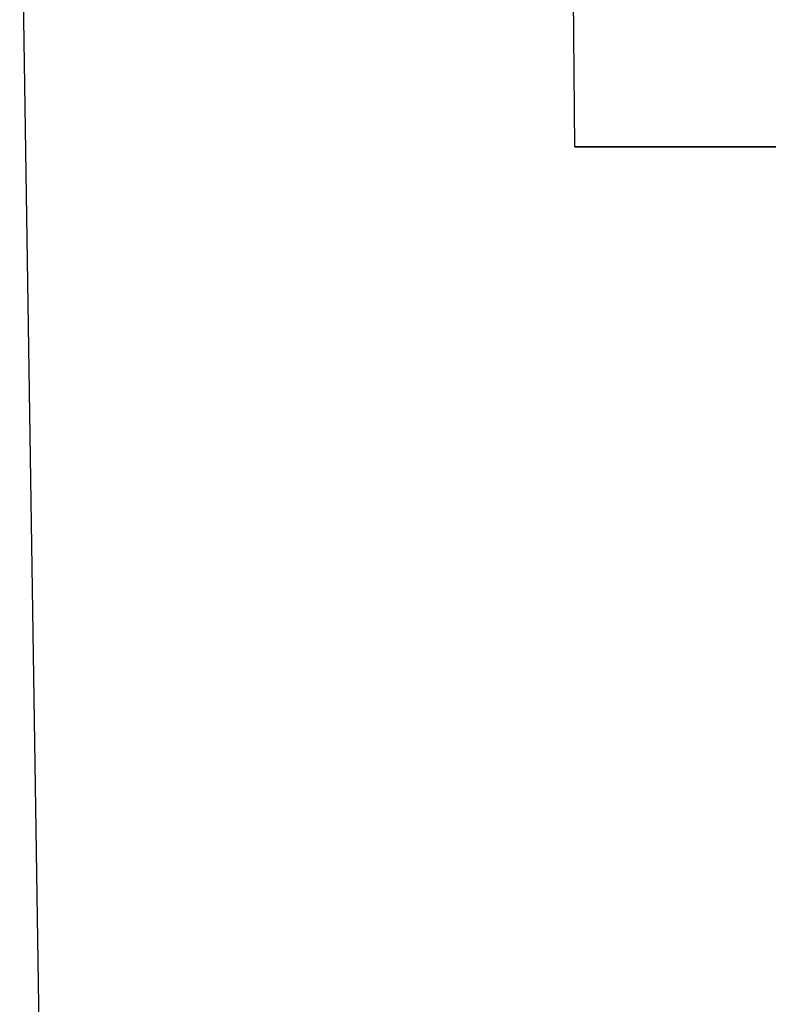
# Model space of a CAD drawing. Units: millimetres. Extents: x -205 to 205, y -4 to 484.
# Drawn here: x -161 to -151, y 26 to 39 of the extents above; entities that cross this region are included whole.
import ezdxf

# ---------------------------------------------------------------- set-up
doc = ezdxf.new("R2010")
doc.units = ezdxf.units.MM
doc.header["$MEASUREMENT"] = 0
doc.layers.add('Default', color=7, linetype='Continuous', true_color=0x000000)

msp = doc.modelspace()

# ---------------------------------------------------------------- linework, layer by layer
at = {"layer": 'Default'}
for p, q in [((-161.072, 42, 76.061), (-160.458, 1.595, 79.542)), ((-161.072, 42, -76.061), (-160.458, 1.595, -79.542)), ((-153.711, 37.497, -92), (-153.746, 41.539, -92))]:
    msp.add_line(p, q, dxfattribs=at)
at = {"layer": 'Default', "extrusion": (0, 1, 0)}
msp.add_arc((150, -92, 37.497), 3.711, 270, 90, dxfattribs=at)
at = {"layer": 'Default'}
for points, knots in [([(-171.449, 31.711, -107.138), (-170.006, 29.285, -107.681), (-168.577, 26.83, -108.133), (-165.746, 21.869, -108.88), (-164.343, 19.363, -109.174), (-161.564, 14.304, -109.624), (-160.196, 11.766, -109.777), (-157.504, 6.687, -109.957), (-156.18, 4.143, -109.984), (-154.876, 1.595, -109.954)], [-0.03454587, -0.03454587, -0.03454587, -0.03454587, -0.0259094, -0.0259094, -0.01727294, -0.01727294, -0.00863647, -0.00863647, 0, 0, 0, 0]), ([(-171.449, 31.711, 107.138), (-170.006, 29.285, 107.681), (-168.577, 26.83, 108.133), (-165.746, 21.869, 108.88), (-164.343, 19.363, 109.174), (-161.564, 14.304, 109.624), (-160.196, 11.766, 109.777), (-157.504, 6.687, 109.957), (-156.18, 4.143, 109.984), (-154.876, 1.595, 109.954)], [0, 0, 0, 0, 0.00863177, 0.00863177, 0.01726354, 0.01726354, 0.0258953, 0.0258953, 0.03452707, 0.03452707, 0.03452707, 0.03452707]), ([(-155.703, 1.193, -109.188), (-156.976, 3.74, -109.221), (-158.268, 6.284, -109.2), (-160.895, 11.364, -109.031), (-162.231, 13.901, -108.884), (-164.947, 18.96, -108.452), (-166.317, 21.467, -108.167), (-169.085, 26.428, -107.443), (-170.483, 28.883, -107.004), (-171.895, 31.308, -106.475)], [-0.03433562, -0.03433562, -0.03433562, -0.03433562, -0.02575172, -0.02575172, -0.01716781, -0.01716781, -0.0085839, -0.0085839, 0, 0, 0, 0]), ([(-171.895, 31.308, 106.475), (-170.483, 28.883, 107.004), (-169.085, 26.428, 107.443), (-166.317, 21.467, 108.167), (-164.947, 18.96, 108.452), (-162.231, 13.901, 108.884), (-160.895, 11.364, 109.031), (-158.268, 6.284, 109.2), (-156.976, 3.74, 109.221), (-155.703, 1.193, 109.188)], [-0.03435396, -0.03435396, -0.03435396, -0.03435396, -0.02576547, -0.02576547, -0.01717698, -0.01717698, -0.00858849, -0.00858849, 0, 0, 0, 0])]:
    msp.add_open_spline(points, degree=3, knots=knots, dxfattribs=at)
for points, weights in [([(-171.734, 31.486, -106.863), (-170.306, 29.053, -107.404), (-168.895, 26.596, -107.854), (-166.1, 21.631, -108.599), (-164.716, 19.123, -108.894), (-161.974, 14.059, -109.346), (-160.624, 11.519, -109.502), (-157.969, 6.436, -109.688), (-156.663, 3.889, -109.719), (-155.38, 1.347, -109.694)], [0.963983163838, 0.961784414365, 0.95950180771, 0.954756638509, 0.952294134689, 0.94717345449, 0.944531174037, 0.939077927105, 0.936265196575, 0.933357513343]), ([(-155.38, 1.347, 109.694), (-156.663, 3.889, 109.719), (-157.969, 6.436, 109.688), (-160.624, 11.519, 109.502), (-161.974, 14.059, 109.346), (-164.716, 19.123, 108.894), (-166.1, 21.631, 108.599), (-168.895, 26.596, 107.854), (-170.306, 29.053, 107.404), (-171.734, 31.486, 106.863)], [0.933357513343, 0.936265196575, 0.939077927105, 0.944531174036, 0.94717345449, 0.952294134689, 0.954756638511, 0.959501807708, 0.961784414366, 0.963983163838])]:
    msp.add_rational_spline(points, weights, degree=3, knots=[0, 0, 0, 0, 8.639144, 8.639144, 17.278289, 17.278289, 25.917433, 25.917433, 34.556578, 34.556578, 34.556578, 34.556578], dxfattribs=at)

doc.saveas('drawing.dxf')
